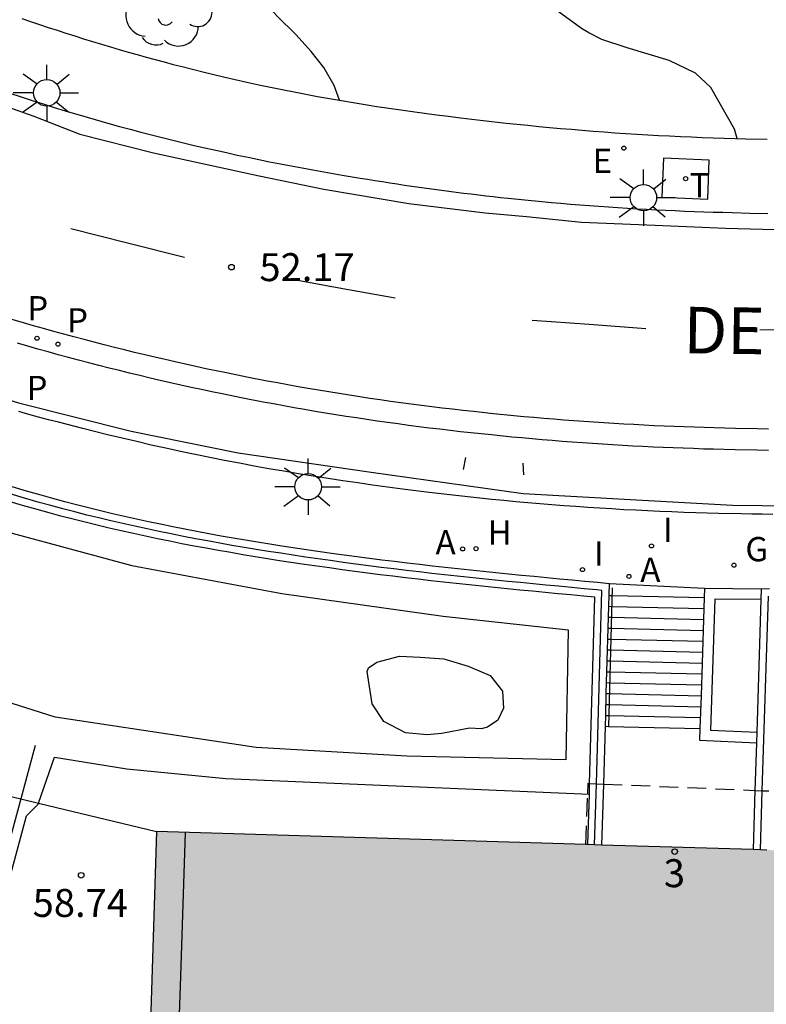
# Model space of a CAD drawing. Units: millimetres. Extents: x 582044 to 582396, y 4795790 to 4796041.
# Drawn here: x 582133 to 582153, y 4795966 to 4795992 of the extents above; entities that cross this region are included whole.
import ezdxf
from ezdxf.enums import TextEntityAlignment as Align

# ---------------------------------------------------------------- set-up
doc = ezdxf.new("R2010")
doc.units = ezdxf.units.MM
doc.linetypes.add('TRAZOS_NORMALES', pattern=[0.75, 0.5, -0.25])
for name, color, linetype in [('020104', 34, 'Continuous'), ('020204', 9, 'Continuous'), ('020308', 9, 'Continuous'), ('060106', 9, 'BARANDILLA'), ('060108', 9, 'Continuous'), ('060113', 4, 'Continuous'), ('060117', 9, 'Continuous'), ('060141', 9, 'Continuous'), ('060144', 9, 'Continuous'), ('070101', 9, 'ALAMBRADA'), ('070105', 6, 'Continuous'), ('070108', 9, 'VALLA'), ('080110', 9, 'Continuous'), ('080121', 9, 'TRAZOS_NORMALES'), ('080202', 9, 'Continuous'), ('080308', 9, 'Continuous'), ('080312', 8, 'Continuous'), ('100105', 3, 'Continuous'), ('100107', 3, 'Continuous'), ('100116', 71, 'Continuous'), ('100202', 3, 'Continuous'), ('200204', 4, 'Continuous'), ('200205', 4, 'Continuous'), ('200304', 4, 'Continuous'), ('200305', 4, 'Continuous'), ('210201', 9, 'Continuous'), ('210205', 4, 'Continuous'), ('210301', 9, 'Continuous'), ('210305', 4, 'Continuous'), ('220205', 1, 'Continuous'), ('220305', 1, 'Continuous'), ('230204', 9, 'Continuous'), ('230304', 9, 'Continuous'), ('240205', 1, 'Continuous'), ('240305', 1, 'Continuous'), ('250206', 9, 'Continuous'), ('260101', 9, 'Continuous'), ('270104', 9, 'Continuous'), ('270204', 9, 'Continuous'), ('270304', 9, 'Continuous'), ('990501', 21, 'Continuous')]:
    doc.layers.add(name, color=color, linetype=linetype)
doc.layers.add('020105', color=24, linetype='Continuous', lineweight=30)
doc.layers.add('080111', color=7, linetype='Continuous', lineweight=30)
doc.styles.add('ARIAL', font='ARIAL.TTF', dxfattribs={"height": 1})
doc.styles.add('ARIALI', font='ARIALI.TTF', dxfattribs={"height": 1})
doc.styles.add('ROMANS', font='romans__.ttf', dxfattribs={"height": 1})
doc.linetypes.add('ALAMBRADA', pattern='A,1,[203,DONOSTI.shx,S=0.1,R=0,X=0,Y=0],1', length=2)
doc.linetypes.add('BARANDILLA', pattern='A,1,[201,DONOSTI.shx,S=0.1,R=0,X=0,Y=0],1', length=2)
doc.linetypes.add('VALLA', pattern='A,1,[200,DONOSTI.shx,S=0.1,R=0,X=0,Y=0],1', length=2)

# ---------------------------------------------------------------- blocks, each defined once
blk = doc.blocks.new('REGAS')
blk.add_circle((0, 0), 0.055)
blk = doc.blocks.new('COTAPU')
blk.add_circle((0, 0), 0.075)
blk = doc.blocks.new('ARBOL')
blk.add_circle((0, 0), 0.0587)
for centre, radius, start, end in [((-0.28, 0.855), 0.3, 359.2878, 173.6078), ((0.097, 0.97), 0.21, 23.1565, 160.4665), ((0.438, 0.881), 0.24, 301.578, 139.328), ((-0.564, 0.381), 0.532, 92.28, 254.58), ((0.656, 0.288), 0.443, 319.8556, 114.7656), ((-0.091, 0.321), 0.12, 119.14, 310.56), ((0.819, -0.249), 0.383, 235.5275, 62.0275), ((-0.556, -0.339), 0.555, 142.64, 266.54), ((-0.039, -0.384), 0.21, 189.64, 323.88), ((0.299, -0.624), 0.532, 224.67, 0.24), ((-0.301, -0.676), 0.45, 213.78, 295.32)]:
    blk.add_arc(centre, radius, start, end)
blk = doc.blocks.new('REIND')
blk.add_circle((0, 0), 0.055)
blk = doc.blocks.new('ABAS')
blk.add_circle((0, 0), 0.055)
blk = doc.blocks.new('PLUVI3')
blk.add_circle((0, 0), 0.055)
blk = doc.blocks.new('HIDRAN')
blk.add_circle((0, 0), 0.055)
blk = doc.blocks.new('RETEL')
blk.add_circle((0, 0), 0.055)
blk = doc.blocks.new('REGELE')
blk.add_circle((0, 0), 0.055)
blk = doc.blocks.new('FAROLA')
for p, q in [((0, 0.355), (0, 0.755)), ((-0.63, 0.51), (-0.255, 0.245)), ((0.605, 0.49), (0.276, 0.223)), ((-0.355, 0), (-0.895, 0)), ((0.355, 0), (0.855, 0)), ((-0.65, -0.52), (-0.255, -0.24)), ((0.585, -0.52), (0.256, -0.246)), ((0, -0.355), (0, -0.755))]:
    blk.add_line(p, q)
blk.add_circle((0, 0), 0.355)
blk = doc.blocks.new('BloquePortal')
blk.add_circle((0, 0), 0.075)
at = {"flags": 5}
blk.add_attdef('INDICE', text='', height=0.75, dxfattribs=at).set_placement((0, 0), align=Align.MIDDLE_CENTER)
blk = doc.blocks.new('PLUVI1')
blk.add_circle((0, 0), 0.055)

msp = doc.modelspace()

# ---------------------------------------------------------------- hatches: boundary and pattern name
at = {"layer": '990501'}
msp.add_hatch(color=256, dxfattribs=at).paths.add_polyline_path([(582164.086, 4795954.822), (582163.925, 4795954.828), (582150.199, 4795955.279), (582136.311, 4795955.735), (582136.543, 4795963.111), (582136.776, 4795970.486), (582148.289, 4795970.139), (582148.341, 4795970.138), (582148.522, 4795970.132), (582148.718, 4795970.126), (582152.77, 4795970.004), (582152.965, 4795969.998), (582153.14, 4795969.993), (582153.232, 4795969.99), (582164.639, 4795969.646), (582164.418, 4795963.734), (582164.376, 4795962.591)])

# ---------------------------------------------------------------- linework, layer by layer
at = {"layer": '020104', "elevation": 52, "flags": 128}
msp.add_lwpolyline([(582152.347, 4795989.082), (582152.275, 4795989.331), (582151.641, 4795990.454), (582151.228, 4795990.838), (582150.519, 4795991.171), (582149.397, 4795991.511), (582148.717, 4795991.737), (582148.37, 4795991.914), (582148.171, 4795992.032), (582146.266, 4795993.433)], dxfattribs=at)
at = {"layer": '020105', "elevation": 52.5, "flags": 128}
msp.add_lwpolyline([(582141.684, 4795990.109), (582141.541, 4795990.503), (582141.264, 4795990.991), (582140.921, 4795991.413), (582140.513, 4795991.875), (582140.011, 4795992.363), (582139.59, 4795992.842), (582139.254, 4795993.191), (582138.223, 4795994.196), (582137.219, 4795994.953), (582136.927, 4795995.21)], dxfattribs=at)
at = {"layer": '060106'}
for points in [[(582148.996, 4795977.027, 53.201), (582148.892, 4795973.311, 55.373)], [(582148.892, 4795973.311, 55.373), (582148.891, 4795973.295, 55.382)]]:
    msp.add_polyline3d(points, dxfattribs=at)
at = {"layer": '060108'}
for points in [[(582132.847, 4795990.299, 52.647), (582133.143, 4795990.201, 52.637), (582133.439, 4795990.105, 52.627), (582133.736, 4795990.011, 52.617), (582134.034, 4795989.918, 52.607), (582134.331, 4795989.828, 52.598), (582134.913, 4795989.655, 52.578), (582135.497, 4795989.489, 52.559), (582135.782, 4795989.409, 52.55), (582136.067, 4795989.332, 52.541), (582136.352, 4795989.256, 52.532), (582136.638, 4795989.181, 52.522), (582136.925, 4795989.109, 52.513), (582137.212, 4795989.037, 52.503), (582137.499, 4795988.967, 52.494), (582137.787, 4795988.899, 52.484), (582138.074, 4795988.832, 52.474), (582138.363, 4795988.767, 52.464), (582138.651, 4795988.703, 52.454), (582138.94, 4795988.64, 52.444), (582139.23, 4795988.579, 52.434), (582139.519, 4795988.519, 52.423), (582139.809, 4795988.461, 52.412), (582140.099, 4795988.404, 52.401), (582140.389, 4795988.348, 52.39), (582140.68, 4795988.294, 52.379), (582140.971, 4795988.24, 52.367), (582141.262, 4795988.188, 52.355), (582141.75, 4795988.103, 52.335), (582142.239, 4795988.021, 52.314), (582142.436, 4795987.989, 52.306), (582142.633, 4795987.957, 52.297), (582142.831, 4795987.926, 52.288), (582143.029, 4795987.895, 52.279), (582143.226, 4795987.865, 52.27), (582143.424, 4795987.835, 52.261), (582143.622, 4795987.806, 52.252), (582143.82, 4795987.778, 52.243), (582144.018, 4795987.75, 52.234), (582144.216, 4795987.722, 52.225), (582144.414, 4795987.696, 52.216), (582144.613, 4795987.67, 52.207), (582144.811, 4795987.644, 52.197), (582145.009, 4795987.619, 52.188), (582145.208, 4795987.595, 52.179), (582145.406, 4795987.571, 52.171), (582145.605, 4795987.548, 52.162), (582145.804, 4795987.526, 52.153), (582146.002, 4795987.504, 52.144), (582146.201, 4795987.483, 52.136), (582146.654, 4795987.436, 52.117), (582147.108, 4795987.392, 52.098), (582147.363, 4795987.368, 52.088), (582147.617, 4795987.346, 52.078), (582147.872, 4795987.324, 52.068), (582148.127, 4795987.304, 52.058), (582148.382, 4795987.284, 52.048), (582148.637, 4795987.266, 52.039), (582148.892, 4795987.248, 52.029), (582149.147, 4795987.231, 52.019), (582149.403, 4795987.215, 52.01), (582149.658, 4795987.2, 52), (582149.913, 4795987.186, 51.99), (582150.168, 4795987.172, 51.98), (582150.423, 4795987.16, 51.97), (582150.679, 4795987.148, 51.96), (582150.935, 4795987.137, 51.949), (582151.19, 4795987.127, 51.938), (582151.446, 4795987.118, 51.928), (582151.701, 4795987.11, 51.916), (582151.957, 4795987.102, 51.905), (582152.213, 4795987.095, 51.893), (582152.687, 4795987.083, 51.87), (582153.162, 4795987.074, 51.846)], [(582153.301, 4795978.999, 51.828), (582153.017, 4795979.002, 51.842), (582152.733, 4795979.006, 51.857), (582152.449, 4795979.011, 51.871), (582151.843, 4795979.024, 51.9), (582151.237, 4795979.041, 51.928), (582150.915, 4795979.052, 51.942), (582150.593, 4795979.064, 51.956), (582150.271, 4795979.077, 51.969), (582149.949, 4795979.091, 51.981), (582149.627, 4795979.107, 51.994), (582149.305, 4795979.124, 52.006), (582148.983, 4795979.143, 52.018), (582148.661, 4795979.163, 52.029), (582148.339, 4795979.184, 52.04), (582148.017, 4795979.206, 52.051), (582147.696, 4795979.23, 52.062), (582147.374, 4795979.255, 52.072), (582147.052, 4795979.282, 52.083), (582146.731, 4795979.309, 52.093), (582146.41, 4795979.339, 52.104), (582146.088, 4795979.369, 52.114), (582145.767, 4795979.401, 52.124), (582145.446, 4795979.434, 52.134), (582145.126, 4795979.469, 52.145), (582144.805, 4795979.504, 52.155), (582144.085, 4795979.588, 52.179), (582143.367, 4795979.678, 52.204), (582142.968, 4795979.73, 52.218), (582142.569, 4795979.784, 52.233), (582142.171, 4795979.841, 52.247), (582141.773, 4795979.899, 52.262), (582141.376, 4795979.96, 52.277), (582140.979, 4795980.023, 52.291), (582140.582, 4795980.088, 52.306), (582140.185, 4795980.155, 52.321), (582139.789, 4795980.224, 52.336), (582139.393, 4795980.295, 52.351), (582138.998, 4795980.369, 52.366), (582138.603, 4795980.445, 52.381), (582138.209, 4795980.523, 52.396), (582137.815, 4795980.604, 52.411), (582137.421, 4795980.687, 52.425), (582137.028, 4795980.772, 52.44), (582136.636, 4795980.859, 52.454), (582136.244, 4795980.949, 52.468), (582135.852, 4795981.041, 52.482), (582135.461, 4795981.135, 52.495), (582134.804, 4795981.298, 52.517), (582134.147, 4795981.468, 52.538), (582133.881, 4795981.538, 52.547), (582133.615, 4795981.609, 52.555), (582133.349, 4795981.681, 52.563), (582133.084, 4795981.755, 52.571)]]:
    msp.add_polyline3d(points, dxfattribs=at)
at = {"layer": '060113'}
for points in [[(582124.948, 4795993.18, 52.719), (582127.172, 4795992.164, 52.667), (582129.332, 4795991.244, 52.643), (582131.364, 4795990.436, 52.531), (582133.488, 4795989.68, 52.423), (582134.72, 4795989.2, 52.295), (582136.696, 4795988.696, 52.243), (582139.524, 4795988.08, 52.151), (582141.264, 4795987.724, 52.039), (582143.544, 4795987.336, 51.919), (582145.584, 4795987.084, 51.851), (582146.692, 4795986.988, 51.851), (582148.168, 4795986.84, 51.807), (582150.147, 4795986.76, 51.755), (582152.031, 4795986.68, 51.715), (582153.691, 4795986.628, 51.527)], [(582112.301, 4795992.392, 53.206), (582114.749, 4795990.624, 52.99), (582117.488, 4795988.78, 52.962), (582120.232, 4795987.256, 52.775), (582125.128, 4795984.856, 52.535), (582128.948, 4795983.28, 52.499), (582133.08, 4795981.988, 52.311), (582136.096, 4795981.232, 52.271), (582138.964, 4795980.648, 52.167), (582142.528, 4795980.128, 52.067), (582146.607, 4795979.556, 51.843), (582149.483, 4795979.396, 51.755), (582152.219, 4795979.248, 51.511), (582155.395, 4795979.212, 51.463)], [(582153.187, 4795981.286, 51.726), (582152.88, 4795981.291, 51.738), (582152.303, 4795981.302, 51.762), (582151.726, 4795981.317, 51.784), (582151.457, 4795981.325, 51.795), (582151.189, 4795981.334, 51.806), (582150.92, 4795981.344, 51.816), (582150.651, 4795981.354, 51.827), (582150.382, 4795981.365, 51.837), (582150.114, 4795981.378, 51.847), (582149.845, 4795981.391, 51.858), (582149.577, 4795981.405, 51.868), (582149.308, 4795981.42, 51.879), (582149.04, 4795981.435, 51.889), (582148.771, 4795981.452, 51.9), (582148.503, 4795981.47, 51.91), (582148.235, 4795981.488, 51.92), (582147.967, 4795981.508, 51.931), (582147.698, 4795981.528, 51.941), (582147.43, 4795981.549, 51.952), (582147.162, 4795981.572, 51.962), (582146.895, 4795981.595, 51.973), (582146.627, 4795981.619, 51.983), (582146.359, 4795981.645, 51.994), (582145.814, 4795981.698, 52.015), (582145.27, 4795981.756, 52.037), (582144.992, 4795981.786, 52.048), (582144.714, 4795981.818, 52.06), (582144.437, 4795981.85, 52.071), (582144.16, 4795981.884, 52.082), (582143.883, 4795981.919, 52.093), (582143.606, 4795981.954, 52.105), (582143.329, 4795981.991, 52.116), (582143.052, 4795982.029, 52.127), (582142.776, 4795982.069, 52.138), (582142.499, 4795982.109, 52.149), (582142.223, 4795982.15, 52.16), (582141.947, 4795982.193, 52.171), (582141.671, 4795982.237, 52.182), (582141.396, 4795982.282, 52.193), (582141.12, 4795982.328, 52.204), (582140.845, 4795982.375, 52.215), (582140.57, 4795982.423, 52.226), (582140.295, 4795982.472, 52.236), (582140.02, 4795982.523, 52.247), (582139.746, 4795982.575, 52.257), (582139.197, 4795982.681, 52.277), (582138.649, 4795982.792, 52.297), (582138.374, 4795982.848, 52.307), (582138.1, 4795982.906, 52.316), (582137.827, 4795982.965, 52.326), (582137.553, 4795983.025, 52.335), (582137.28, 4795983.087, 52.345), (582137.007, 4795983.149, 52.354), (582136.734, 4795983.213, 52.363), (582136.461, 4795983.278, 52.372), (582136.189, 4795983.343, 52.38), (582135.917, 4795983.41, 52.389), (582135.645, 4795983.478, 52.398), (582135.374, 4795983.547, 52.406), (582135.103, 4795983.618, 52.415), (582134.832, 4795983.689, 52.423), (582134.561, 4795983.761, 52.432), (582134.29, 4795983.835, 52.44), (582134.02, 4795983.909, 52.448), (582133.75, 4795983.985, 52.456), (582133.48, 4795984.061, 52.464), (582133.211, 4795984.139, 52.472), (582132.684, 4795984.293, 52.488)], [(582153.179, 4795980.713, 51.726), (582152.869, 4795980.718, 51.738), (582152.29, 4795980.729, 51.762), (582151.71, 4795980.744, 51.784), (582151.44, 4795980.752, 51.795), (582151.169, 4795980.761, 51.806), (582150.898, 4795980.771, 51.816), (582150.628, 4795980.781, 51.827), (582150.357, 4795980.793, 51.837), (582150.087, 4795980.805, 51.847), (582149.816, 4795980.818, 51.858), (582149.546, 4795980.832, 51.868), (582149.275, 4795980.847, 51.879), (582149.005, 4795980.863, 51.889), (582148.735, 4795980.88, 51.9), (582148.464, 4795980.898, 51.91), (582148.194, 4795980.916, 51.92), (582147.924, 4795980.936, 51.931), (582147.654, 4795980.957, 51.941), (582147.384, 4795980.978, 51.952), (582147.114, 4795981.001, 51.962), (582146.844, 4795981.024, 51.973), (582146.574, 4795981.049, 51.983), (582146.304, 4795981.074, 51.994), (582145.756, 4795981.128, 52.015), (582145.207, 4795981.186, 52.037), (582144.928, 4795981.216, 52.048), (582144.649, 4795981.248, 52.06), (582144.369, 4795981.281, 52.071), (582144.09, 4795981.315, 52.082), (582143.81, 4795981.35, 52.093), (582143.531, 4795981.386, 52.105), (582143.252, 4795981.423, 52.116), (582142.973, 4795981.462, 52.127), (582142.694, 4795981.501, 52.138), (582142.415, 4795981.542, 52.149), (582142.137, 4795981.584, 52.16), (582141.859, 4795981.627, 52.171), (582141.58, 4795981.671, 52.182), (582141.302, 4795981.716, 52.193), (582141.025, 4795981.762, 52.204), (582140.747, 4795981.81, 52.215), (582140.47, 4795981.859, 52.226), (582140.192, 4795981.909, 52.236), (582139.915, 4795981.96, 52.247), (582139.639, 4795982.012, 52.257), (582139.086, 4795982.119, 52.277), (582138.534, 4795982.23, 52.297), (582138.257, 4795982.287, 52.307), (582137.981, 4795982.346, 52.316), (582137.705, 4795982.405, 52.326), (582137.429, 4795982.466, 52.335), (582137.153, 4795982.528, 52.345), (582136.878, 4795982.591, 52.354), (582136.603, 4795982.655, 52.363), (582136.328, 4795982.72, 52.372), (582136.053, 4795982.786, 52.38), (582135.779, 4795982.854, 52.389), (582135.505, 4795982.923, 52.398), (582135.231, 4795982.992, 52.406), (582134.958, 4795983.063, 52.415), (582134.685, 4795983.135, 52.423), (582134.412, 4795983.208, 52.432), (582134.139, 4795983.282, 52.44), (582133.867, 4795983.357, 52.448), (582133.595, 4795983.433, 52.456), (582133.323, 4795983.51, 52.464), (582133.051, 4795983.588, 52.472)]]:
    msp.add_polyline3d(points, dxfattribs=at)
at = {"layer": '060117'}
for points in [[(582151.469, 4795977.005, 52.147), (582148.919, 4795977.138, 52.147)], [(582148.81, 4795973.313, 54.39), (582148.892, 4795973.311, 54.39)], [(582148.892, 4795973.311, 54.39), (582151.346, 4795973.253, 54.39)]]:
    msp.add_polyline3d(points, dxfattribs=at)
at = {"layer": '060141'}
for points in [[(582148.91, 4795976.825, 52.32), (582148.991, 4795976.823, 52.32)], [(582148.991, 4795976.823, 52.32), (582151.461, 4795976.764, 52.32)], [(582148.902, 4795976.532, 52.492), (582148.982, 4795976.53, 52.492)], [(582148.982, 4795976.53, 52.492), (582151.452, 4795976.471, 52.492)], [(582148.893, 4795976.239, 52.665), (582148.974, 4795976.237, 52.665)], [(582148.974, 4795976.237, 52.665), (582151.442, 4795976.178, 52.665)], [(582148.885, 4795975.947, 52.837), (582148.966, 4795975.945, 52.837)], [(582148.966, 4795975.945, 52.837), (582151.432, 4795975.886, 52.837)], [(582148.876, 4795975.654, 53.009), (582148.958, 4795975.652, 53.009)], [(582148.958, 4795975.652, 53.009), (582151.423, 4795975.593, 53.009)], [(582148.868, 4795975.362, 53.182), (582148.949, 4795975.36, 53.182)], [(582148.949, 4795975.36, 53.182), (582151.413, 4795975.301, 53.182)], [(582148.86, 4795975.069, 53.354), (582148.941, 4795975.067, 53.354)], [(582148.941, 4795975.067, 53.354), (582151.403, 4795975.008, 53.354)], [(582148.851, 4795974.776, 53.527), (582148.933, 4795974.774, 53.527)], [(582148.933, 4795974.774, 53.527), (582151.394, 4795974.716, 53.527)], [(582148.843, 4795974.484, 53.699), (582148.925, 4795974.482, 53.699)], [(582148.925, 4795974.482, 53.699), (582151.384, 4795974.423, 53.699)], [(582148.835, 4795974.191, 53.872), (582148.916, 4795974.189, 53.872)], [(582148.916, 4795974.189, 53.872), (582151.374, 4795974.131, 53.872)], [(582148.826, 4795973.899, 54.045), (582148.908, 4795973.897, 54.045)], [(582148.908, 4795973.897, 54.045), (582151.365, 4795973.838, 54.045)], [(582148.818, 4795973.606, 54.217), (582148.9, 4795973.604, 54.217)], [(582148.9, 4795973.604, 54.217), (582151.355, 4795973.545, 54.217)]]:
    msp.add_polyline3d(points, dxfattribs=at)
at = {"layer": '060144'}
for points in [[(582145.059, 4795980.527, 52.071), (582145.001, 4795980.199, 52.079)], [(582146.594, 4795980.371, 52.025), (582146.613, 4795980.056, 52.03)]]:
    msp.add_polyline3d(points, dxfattribs=at)
at = {"layer": '070101'}
for points in [[(582148.569, 4795971.773, 53.844), (582148.718, 4795976.959, 52.055), (582148.58, 4795976.971, 52.067), (582148.239, 4795977.003, 52.079), (582147.899, 4795977.036, 52.091), (582147.559, 4795977.068, 52.103), (582147.218, 4795977.101, 52.115), (582146.878, 4795977.134, 52.127), (582146.538, 4795977.167, 52.139), (582146.197, 4795977.201, 52.151), (582145.857, 4795977.235, 52.163), (582145.517, 4795977.27, 52.175), (582145.176, 4795977.305, 52.187), (582144.836, 4795977.341, 52.199), (582144.496, 4795977.378, 52.211), (582144.156, 4795977.416, 52.223), (582143.816, 4795977.455, 52.236), (582143.476, 4795977.494, 52.248), (582143.136, 4795977.535, 52.26), (582142.796, 4795977.577, 52.273), (582142.456, 4795977.62, 52.285), (582142.118, 4795977.664, 52.298), (582141.778, 4795977.71, 52.311), (582141.439, 4795977.757, 52.323), (582140.772, 4795977.852, 52.348), (582140.106, 4795977.953, 52.374), (582139.779, 4795978.004, 52.387), (582139.452, 4795978.057, 52.399), (582139.125, 4795978.111, 52.412), (582138.799, 4795978.167, 52.424), (582138.473, 4795978.224, 52.437), (582138.147, 4795978.284, 52.449), (582137.821, 4795978.345, 52.462), (582137.496, 4795978.407, 52.474), (582137.171, 4795978.472, 52.486), (582136.846, 4795978.539, 52.498), (582136.522, 4795978.607, 52.51), (582136.198, 4795978.678, 52.521), (582135.875, 4795978.751, 52.532), (582135.552, 4795978.825, 52.543), (582135.23, 4795978.902, 52.554), (582134.908, 4795978.981, 52.564), (582134.587, 4795979.063, 52.574), (582134.266, 4795979.146, 52.584), (582133.946, 4795979.232, 52.593), (582133.627, 4795979.321, 52.602), (582133.237, 4795979.432, 52.612), (582132.849, 4795979.546, 52.621)], [(582153.015, 4795971.585, 53.826), (582153.179, 4795976.802, 51.883)], [(582148.522, 4795970.132, 54.409), (582148.569, 4795971.773, 53.844)], [(582152.965, 4795969.998, 54.417), (582153.015, 4795971.585, 53.826)]]:
    msp.add_polyline3d(points, dxfattribs=at)
at = {"layer": '070105'}
for points in [[(582148.919, 4795977.138, 52.039), (582148.598, 4795977.166, 52.067), (582148.258, 4795977.199, 52.079), (582147.917, 4795977.231, 52.091), (582147.577, 4795977.263, 52.103), (582147.237, 4795977.296, 52.115), (582146.897, 4795977.329, 52.127), (582146.557, 4795977.362, 52.139), (582146.217, 4795977.396, 52.151), (582145.877, 4795977.43, 52.163), (582145.537, 4795977.465, 52.175), (582145.197, 4795977.5, 52.187), (582144.857, 4795977.536, 52.199), (582144.517, 4795977.573, 52.211), (582144.178, 4795977.611, 52.223), (582143.838, 4795977.65, 52.236), (582143.499, 4795977.689, 52.248), (582143.16, 4795977.73, 52.26), (582142.82, 4795977.771, 52.273), (582142.482, 4795977.814, 52.285), (582142.143, 4795977.858, 52.298), (582141.805, 4795977.904, 52.311), (582141.466, 4795977.951, 52.323), (582140.801, 4795978.046, 52.348), (582140.136, 4795978.147, 52.374), (582139.81, 4795978.198, 52.387), (582139.484, 4795978.25, 52.399), (582139.158, 4795978.304, 52.412), (582138.832, 4795978.36, 52.424), (582138.507, 4795978.417, 52.437), (582138.182, 4795978.476, 52.449), (582137.858, 4795978.537, 52.462), (582137.533, 4795978.6, 52.474), (582137.21, 4795978.664, 52.486), (582136.886, 4795978.731, 52.498), (582136.563, 4795978.799, 52.51), (582136.24, 4795978.87, 52.521), (582135.918, 4795978.942, 52.532), (582135.597, 4795979.016, 52.543), (582135.276, 4795979.093, 52.554), (582134.955, 4795979.172, 52.564), (582134.635, 4795979.253, 52.574), (582134.316, 4795979.336, 52.584), (582133.998, 4795979.422, 52.593), (582133.68, 4795979.51, 52.602), (582133.292, 4795979.62, 52.612), (582132.905, 4795979.735, 52.621)], [(582148.388, 4795971.78, 53.833), (582148.531, 4795976.775, 52.072), (582148.221, 4795976.805, 52.083), (582147.88, 4795976.837, 52.095), (582147.54, 4795976.869, 52.107), (582147.199, 4795976.903, 52.119), (582146.859, 4795976.936, 52.131), (582146.518, 4795976.969, 52.143), (582146.178, 4795977.003, 52.155), (582145.837, 4795977.037, 52.167), (582145.497, 4795977.072, 52.179), (582145.156, 4795977.107, 52.191), (582144.814, 4795977.143, 52.203), (582144.474, 4795977.18, 52.215), (582144.134, 4795977.218, 52.227), (582143.793, 4795977.257, 52.24), (582143.453, 4795977.296, 52.252), (582143.113, 4795977.338, 52.264), (582142.772, 4795977.379, 52.277), (582142.431, 4795977.422, 52.289), (582142.091, 4795977.466, 52.302), (582141.751, 4795977.512, 52.316), (582141.411, 4795977.56, 52.328), (582140.744, 4795977.655, 52.353), (582140.076, 4795977.756, 52.379), (582139.749, 4795977.808, 52.392), (582139.421, 4795977.86, 52.404), (582139.092, 4795977.914, 52.417), (582138.765, 4795977.971, 52.429), (582138.438, 4795978.028, 52.442), (582138.11, 4795978.087, 52.454), (582137.784, 4795978.149, 52.467), (582137.457, 4795978.212, 52.479), (582137.132, 4795978.277, 52.491), (582136.805, 4795978.344, 52.503), (582136.48, 4795978.413, 52.516), (582136.155, 4795978.484, 52.527), (582135.831, 4795978.557, 52.538), (582135.507, 4795978.631, 52.549), (582135.183, 4795978.709, 52.56), (582134.859, 4795978.788, 52.57), (582134.537, 4795978.87, 52.58), (582134.215, 4795978.954, 52.59), (582133.894, 4795979.041, 52.599), (582133.574, 4795979.129, 52.608), (582133.182, 4795979.24, 52.618), (582132.795, 4795979.355, 52.627)], [(582148.902, 4795976.532, 52.243), (582148.919, 4795977.138, 52.039)], [(582151.461, 4795976.764, 52.314), (582151.452, 4795976.471, 52.474)], [(582151.469, 4795977.005, 52.182), (582151.461, 4795976.764, 52.314)], [(582152.99, 4795976.995, 51.897), (582151.469, 4795977.005, 52.182)], [(582152.99, 4795976.995, 51.897), (582152.981, 4795976.711, 51.999)], [(582153.206, 4795976.997, 51.881), (582152.99, 4795976.995, 51.897)], [(582148.885, 4795975.947, 52.441), (582148.902, 4795976.532, 52.243)], [(582152.981, 4795976.711, 51.999), (582152.869, 4795973.156, 53.281)], [(582151.452, 4795976.471, 52.474), (582151.432, 4795975.886, 52.795)], [(582148.86, 4795975.069, 52.738), (582148.885, 4795975.947, 52.441)], [(582151.432, 4795975.886, 52.795), (582151.423, 4795975.593, 52.955)], [(582151.423, 4795975.593, 52.955), (582151.403, 4795975.008, 53.275)], [(582148.843, 4795974.484, 52.936), (582148.86, 4795975.069, 52.738)], [(582151.403, 4795975.008, 53.275), (582151.374, 4795974.131, 53.756)], [(582148.835, 4795974.191, 53.035), (582148.843, 4795974.484, 52.936)], [(582148.818, 4795973.606, 53.233), (582148.835, 4795974.191, 53.035)], [(582151.374, 4795974.131, 53.756), (582151.346, 4795973.253, 54.237)], [(582148.81, 4795973.313, 53.332), (582148.818, 4795973.606, 53.233)], [(582148.765, 4795971.764, 53.855), (582148.81, 4795973.313, 53.332)], [(582151.346, 4795973.253, 54.237), (582151.335, 4795972.938, 54.409), (582152.86, 4795972.872, 54.406)], [(582152.869, 4795973.156, 53.281), (582152.86, 4795972.872, 53.384)], [(582152.86, 4795972.872, 53.384), (582152.82, 4795971.593, 53.845)], [(582148.38, 4795971.495, 53.933), (582148.388, 4795971.78, 53.833)], [(582148.718, 4795970.126, 54.409), (582148.765, 4795971.764, 53.855)], [(582148.341, 4795970.138, 54.412), (582148.38, 4795971.495, 53.933)], [(582152.82, 4795971.593, 53.845), (582152.77, 4795970.004, 54.418)]]:
    msp.add_polyline3d(points, dxfattribs=at)
at = {"layer": '070108'}
for points in [[(582133.524, 4795972.794, 59.628), (582133.138, 4795971.369, 59.695)], [(582133.138, 4795971.369, 59.695), (582131.212, 4795964.247, 60.026), (582128.899, 4795955.699, 60.424)]]:
    msp.add_polyline3d(points, dxfattribs=at)
at = {"layer": '080110'}
msp.add_polyline3d([(582137.296, 4795962.751, 69.472), (582137.424, 4795966.608, 68.993), (582137.551, 4795970.463, 68.514)], dxfattribs=at)
at = {"layer": '080111'}
for points in [[(582136.776, 4795970.486, 58.772), (582136.543, 4795963.111, 58.81), (582136.311, 4795955.735, 58.848), (582150.199, 4795955.279, 58.842), (582163.925, 4795954.828, 58.836)], [(582148.289, 4795970.139, 58.61), (582136.776, 4795970.486, 58.772)], [(582148.341, 4795970.138, 58.61), (582148.289, 4795970.139, 58.61)], [(582148.522, 4795970.132, 58.607), (582148.341, 4795970.138, 58.61)], [(582148.718, 4795970.126, 58.604), (582148.522, 4795970.132, 58.607)], [(582152.77, 4795970.004, 58.547), (582148.718, 4795970.126, 58.604)], [(582152.965, 4795969.998, 58.545), (582152.77, 4795970.004, 58.547)], [(582153.14, 4795969.993, 58.542), (582152.965, 4795969.998, 58.545)]]:
    msp.add_polyline3d(points, dxfattribs=at)
at = {"layer": '080121'}
for points in [[(582148.337, 4795971.497, 58.282), (582148.347, 4795971.782, 58.276), (582148.388, 4795971.78, 58.276)], [(582148.388, 4795971.78, 58.276), (582148.569, 4795971.773, 58.276)], [(582148.569, 4795971.773, 58.276), (582148.765, 4795971.764, 58.276)], [(582148.765, 4795971.764, 58.276), (582152.82, 4795971.593, 58.269)], [(582148.289, 4795970.139, 58.307), (582148.337, 4795971.497, 58.282)], [(582152.82, 4795971.593, 58.269), (582153.015, 4795971.585, 58.269)], [(582153.015, 4795971.585, 58.269), (582153.19, 4795971.577, 58.268)]]:
    msp.add_polyline3d(points, dxfattribs=at)
at = {"layer": '100105'}
for points in [[(582152.981, 4795976.711, 51.899), (582151.744, 4795976.719, 52.182), (582151.628, 4795973.21, 54.409), (582152.869, 4795973.156, 54.406)], [(582132.803, 4795971.45, 58.772), (582133.138, 4795971.369, 58.772)], [(582133.138, 4795971.369, 58.772), (582133.614, 4795971.253, 58.772)], [(582133.614, 4795971.253, 58.772), (582136.776, 4795970.486, 58.772)]]:
    msp.add_polyline3d(points, dxfattribs=at)
at = {"layer": '100107'}
for points in [[(582147.751, 4795972.41, 58.98), (582143.491, 4795972.51, 58.98), (582139.451, 4795972.746, 58.98), (582134.06, 4795973.558, 59.688), (582130.956, 4795974.542, 59.904), (582129.952, 4795974.75, 59.964), (582128.956, 4795974.806, 60.196), (582128.196, 4795974.947, 60.584), (582127.88, 4795975.027, 60.62), (582117.776, 4795980.167, 60.756), (582119.556, 4795983.95, 57.104), (582122.848, 4795982.214, 56.836), (582125.044, 4795981.186, 56.768), (582127.788, 4795980.11, 56.636), (582131.34, 4795978.91, 56.492), (582136.116, 4795977.63, 56.256), (582140.132, 4795976.878, 56.088), (582144.463, 4795976.27, 55.912), (582147.815, 4795975.898, 55.836), (582147.751, 4795972.41, 58.98)], [(582145.163, 4795973.266, 57.516), (582144.427, 4795973.122, 57.512), (582144.031, 4795973.086, 57.512), (582143.451, 4795973.138, 57.412), (582142.871, 4795973.442, 57.38), (582142.559, 4795973.918, 57.264), (582142.423, 4795974.778, 56.648), (582142.459, 4795974.878, 56.592), (582142.687, 4795975.03, 56.56), (582143.291, 4795975.194, 56.384), (582143.843, 4795975.166, 56.356), (582144.479, 4795975.118, 56.356), (582145.135, 4795974.926, 56.372), (582145.723, 4795974.674, 56.392), (582146.055, 4795974.258, 56.488), (582146.075, 4795973.802, 56.708), (582145.927, 4795973.478, 56.952), (582145.647, 4795973.29, 57.288), (582145.483, 4795973.242, 57.288), (582145.163, 4795973.266, 57.516)], [(582133.614, 4795971.253, 59.807), (582134.04, 4795972.486, 59.22), (582135.976, 4795972.17, 59.22), (582138.635, 4795971.91, 59.196), (582148.38, 4795971.495, 58.946)], [(582129.157, 4795955.472, 60.169), (582129.215, 4795955.748, 59.932), (582130.963, 4795962.115, 59.932), (582132.424, 4795967.719, 59.932), (582133.292, 4795970.911, 59.812), (582133.608, 4795971.234, 59.816), (582133.614, 4795971.253, 59.807)]]:
    msp.add_polyline3d(points, dxfattribs=at)
at = {"layer": '100116'}
msp.add_polyline3d([(582133.163, 4795992.305, 52.857), (582133.399, 4795992.224, 52.849), (582133.635, 4795992.144, 52.841), (582133.872, 4795992.065, 52.832), (582134.109, 4795991.987, 52.824), (582134.347, 4795991.91, 52.815), (582134.584, 4795991.834, 52.807), (582134.822, 4795991.759, 52.798), (582135.061, 4795991.686, 52.79), (582135.299, 4795991.613, 52.781), (582135.538, 4795991.541, 52.773), (582135.777, 4795991.471, 52.764), (582136.017, 4795991.401, 52.756), (582136.257, 4795991.333, 52.747), (582136.497, 4795991.266, 52.739), (582136.738, 4795991.2, 52.73), (582136.978, 4795991.136, 52.722), (582137.22, 4795991.072, 52.713), (582137.461, 4795991.01, 52.704), (582138.015, 4795990.871, 52.683), (582138.571, 4795990.738, 52.662), (582138.885, 4795990.666, 52.65), (582139.2, 4795990.595, 52.638), (582139.515, 4795990.526, 52.626), (582139.83, 4795990.46, 52.614), (582140.146, 4795990.395, 52.601), (582140.462, 4795990.333, 52.588), (582140.779, 4795990.272, 52.576), (582141.096, 4795990.213, 52.563), (582141.413, 4795990.156, 52.55), (582141.731, 4795990.101, 52.537), (582142.049, 4795990.047, 52.524), (582142.367, 4795989.995, 52.51), (582142.686, 4795989.945, 52.497), (582143.004, 4795989.897, 52.484), (582143.324, 4795989.85, 52.471), (582143.643, 4795989.805, 52.458), (582143.963, 4795989.761, 52.445), (582144.282, 4795989.719, 52.431), (582144.602, 4795989.678, 52.418), (582144.922, 4795989.639, 52.405), (582145.534, 4795989.566, 52.38), (582146.146, 4795989.498, 52.355), (582146.438, 4795989.467, 52.344), (582146.73, 4795989.437, 52.332), (582147.022, 4795989.409, 52.32), (582147.314, 4795989.381, 52.308), (582147.606, 4795989.354, 52.297), (582147.898, 4795989.329, 52.285), (582148.19, 4795989.305, 52.273), (582148.483, 4795989.281, 52.261), (582148.775, 4795989.259, 52.25), (582149.068, 4795989.238, 52.238), (582149.36, 4795989.219, 52.226), (582149.653, 4795989.2, 52.214), (582149.945, 4795989.182, 52.202), (582150.238, 4795989.166, 52.189), (582150.531, 4795989.151, 52.177), (582150.824, 4795989.137, 52.164), (582151.117, 4795989.124, 52.152), (582151.409, 4795989.112, 52.139), (582151.702, 4795989.101, 52.126), (582151.995, 4795989.092, 52.113), (582152.574, 4795989.075, 52.087), (582153.152, 4795989.063, 52.06)], dxfattribs=at)
at = {"layer": '260101'}
for points in [[(582134.476, 4795986.664, 52.359), (582136.002, 4795986.282, 52.291), (582137.528, 4795985.9, 52.223)], [(582140.168, 4795985.356, 52.123), (582141.672, 4795985.08, 52.121), (582143.176, 4795984.804, 52.119)], [(582146.848, 4795984.212, 51.891), (582148.373, 4795984.098, 51.811), (582149.899, 4795983.984, 51.731)], [(582152.955, 4795983.948, 51.683), (582154.431, 4795983.968, 51.613), (582155.907, 4795983.988, 51.543)]]:
    msp.add_polyline3d(points, dxfattribs=at)
at = {"layer": '270104'}
msp.add_polyline3d([(582150.326, 4795987.51, 51.985), (582151.558, 4795987.455, 51.932), (582151.597, 4795988.498, 51.955), (582150.366, 4795988.553, 51.985), (582150.326, 4795987.51, 51.985)], dxfattribs=at)

# ---------------------------------------------------------------- block references
at = {"layer": '020204', "rotation": 359.9987685839998}
for p in [(582138.785, 4795985.631, 52.168), (582134.755, 4795969.315, 58.744)]:
    msp.add_blockref('COTAPU', p, dxfattribs=at)
at = {"layer": '080202', "rotation": 359.9987685839998}
msp.add_blockref('BloquePortal', (582150.669, 4795969.951), dxfattribs=at)
at = {"layer": '100202', "rotation": 359.9987685839998}
msp.add_blockref('ARBOL', (582137.065, 4795992.719, 52.589), dxfattribs=at)
at = {"layer": '200204', "rotation": 359.9987685839998}
msp.add_blockref('HIDRAN', (582145.344, 4795978.079, 52.154), dxfattribs=at)
at = {"layer": '200205', "rotation": 359.9987685839998}
for p in [(582144.982, 4795978.072, 52.163), (582149.441, 4795977.334, 52.041)]:
    msp.add_blockref('ABAS', p, dxfattribs=at)
at = {"layer": '210201', "rotation": 359.9987685839998}
msp.add_blockref('PLUVI1', (582134.132, 4795983.566, 52.407), dxfattribs=at)
at = {"layer": '210205', "rotation": 359.9987685839998}
msp.add_blockref('PLUVI3', (582133.571, 4795983.723, 52.432), dxfattribs=at)
at = {"layer": '220205', "rotation": 359.9987685839998}
msp.add_blockref('REGELE', (582149.306, 4795988.824, 52.048), dxfattribs=at)
at = {"layer": '230204', "rotation": 359.9987685839998}
msp.add_blockref('REGAS', (582152.257, 4795977.634, 51.904), dxfattribs=at)
at = {"layer": '240205', "rotation": 359.9987685839998}
msp.add_blockref('RETEL', (582150.962, 4795988.004, 51.965), dxfattribs=at)
at = {"layer": '250206', "rotation": 359.9987685839998}
for p in [(582133.832, 4795990.308, 52.617), (582149.83, 4795987.496, 52.011), (582140.841, 4795979.74, 52.317)]:
    msp.add_blockref('FAROLA', p, dxfattribs=at)
at = {"layer": '270204', "rotation": 359.9987685839998}
for p in [(582150.046, 4795978.152, 51.997), (582148.196, 4795977.516, 52.074)]:
    msp.add_blockref('REIND', p, dxfattribs=at)

# ---------------------------------------------------------------- texts
at = {"layer": '020308', "style": 'ARIAL'}
for s, p in [('52.17', (582139.535, 4795985.256, 52.167)), ('58.74', (582133.455, 4795968.198, 58.742))]:
    msp.add_text(s, height=0.75, rotation=359.9988, dxfattribs=at).set_placement(p)
at = {"layer": '080308', "style": 'ARIALI'}
msp.add_text('3', height=0.75, rotation=1.2128, dxfattribs=at).set_placement((582150.383, 4795968.99))
at = {"layer": '080312', "style": 'ARIALI'}
msp.add_text('DE', height=1.25, rotation=359.2928, dxfattribs=at).set_placement((582150.899, 4795983.32))
at = {"layer": '200304', "style": 'ROMANS'}
msp.add_text('H', height=0.65, rotation=359.9988, dxfattribs=at).set_placement((582145.65, 4795978.185, 52.153))
at = {"layer": '200305', "style": 'ROMANS'}
for p in [(582144.258, 4795977.926, 52.162), (582149.747, 4795977.188, 52.04)]:
    msp.add_text('A', height=0.65, rotation=359.9988, dxfattribs=at).set_placement(p)
at = {"layer": '210301', "style": 'ROMANS'}
msp.add_text('P', height=0.65, rotation=359.9988, dxfattribs=at).set_placement((582134.377, 4795983.878, 52.406))
at = {"layer": '210305', "style": 'ROMANS'}
for p in [(582133.31, 4795984.204, 52.431), (582133.29, 4795982.065, 52.458)]:
    msp.add_text('P', height=0.65, rotation=359.9988, dxfattribs=at).set_placement(p)
at = {"layer": '220305', "style": 'ROMANS'}
msp.add_text('E', height=0.65, rotation=359.9988, dxfattribs=at).set_placement((582148.471, 4795988.16, 52.047))
at = {"layer": '230304', "style": 'ROMANS'}
msp.add_text('G', height=0.65, rotation=359.9988, dxfattribs=at).set_placement((582152.563, 4795977.74, 51.903))
at = {"layer": '240305', "style": 'ROMANS'}
msp.add_text('T', height=0.65, rotation=359.9988, dxfattribs=at).set_placement((582151.065, 4795987.508, 51.964))
at = {"layer": '270304', "style": 'ROMANS'}
for p in [(582150.352, 4795978.258, 51.996), (582148.502, 4795977.622, 52.073)]:
    msp.add_text('I', height=0.65, rotation=359.9988, dxfattribs=at).set_placement(p)

doc.saveas('drawing.dxf')
